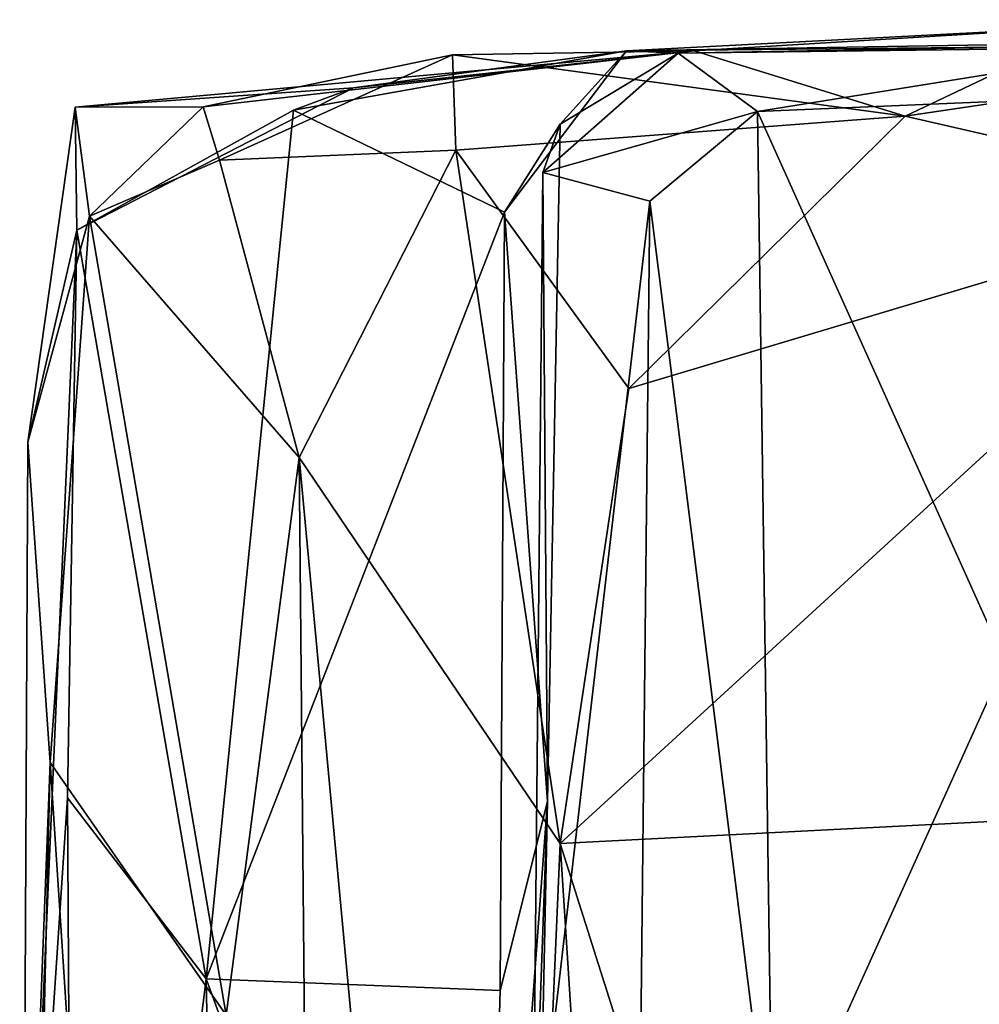
# Model space of a CAD drawing. Extents: x -3.92 to 3.63, y 10.18 to 18.65.
# Drawn here: x -3.83 to -3.16, y 17.95 to 18.63 of the extents above; entities that cross this region are included whole.
import ezdxf

# ---------------------------------------------------------------- set-up
doc = ezdxf.new("R2010")
doc.units = 0
doc.header["$MEASUREMENT"] = 0
doc.layers.add('1', color=7, linetype='CONTINUOUS')

msp = doc.modelspace()

# ---------------------------------------------------------------- linework, layer by layer
at = {"layer": '1'}
for points in [[(-2.118476, 18.631901, -9.21652), (-3.407948, 18.610435, -9.202773), (-3.084971, 18.627296, -8.258062)], [(-2.659865, 18.617849, -9.627235), (-3.407948, 18.610435, -9.202773), (-2.118476, 18.631901, -9.21652)], [(-3.361195, 18.610493, -8.326181), (-3.084971, 18.627296, -8.258062), (-3.407948, 18.610435, -9.202773)], [(-3.084971, 18.627296, -8.258062), (-3.361195, 18.610493, -8.326181), (-3.215626, 18.565334, -8.151295)], [(-3.215626, 18.565334, -8.151295), (-2.931247, 18.607338, -8.185164), (-3.084971, 18.627296, -8.258062)], [(-2.659865, 18.617849, -9.627235), (-3.372434, 18.608753, -9.807789), (-3.407948, 18.610435, -9.202773)], [(-2.659865, 18.617849, -9.627235), (-3.028368, 18.614904, -10.093018), (-3.372434, 18.608753, -9.807789)], [(-3.028368, 18.614904, -10.093018), (-3.317571, 18.568527, -10.02169), (-3.372434, 18.608753, -9.807789)], [(-3.110422, 18.577187, -10.153928), (-3.317571, 18.568527, -10.02169), (-3.028368, 18.614904, -10.093018)], [(-3.700398, 18.571711, -8.495569), (-3.361195, 18.610493, -8.326181), (-3.78892, 18.571356, -8.691436)], [(-3.78892, 18.571356, -8.691436), (-3.361195, 18.610493, -8.326181), (-3.596584, 18.584837, -8.965298)], [(-3.361195, 18.610493, -8.326181), (-3.700398, 18.571711, -8.495569), (-3.528248, 18.607548, -8.209388)], [(-3.68915, 18.534746, -8.329961), (-3.528248, 18.607548, -8.209388), (-3.700398, 18.571711, -8.495569)], [(-3.525986, 18.541634, -8.162892), (-3.528248, 18.607548, -8.209388), (-3.68915, 18.534746, -8.329961)], [(-3.492402, 18.498835, -9.220283), (-3.63807, 18.569286, -9.119645), (-3.407948, 18.610435, -9.202773)], [(-3.63807, 18.569286, -9.119645), (-3.596584, 18.584837, -8.965298), (-3.407948, 18.610435, -9.202773)], [(-3.407948, 18.610435, -9.202773), (-3.596584, 18.584837, -8.965298), (-3.361195, 18.610493, -8.326181)], [(-3.215626, 18.565334, -8.151295), (-3.361195, 18.610493, -8.326181), (-3.528248, 18.607548, -8.209388)], [(-3.525986, 18.541634, -8.162892), (-3.215626, 18.565334, -8.151295), (-3.528248, 18.607548, -8.209388)], [(-3.492402, 18.498835, -9.220283), (-3.407948, 18.610435, -9.202773), (-3.453863, 18.559584, -9.305762)], [(-3.465845, 18.52627, -9.698016), (-3.453863, 18.559584, -9.305762), (-3.372434, 18.608753, -9.807789)], [(-3.465845, 18.52627, -9.698016), (-3.372434, 18.608753, -9.807789), (-3.317571, 18.568527, -10.02169)], [(-3.407948, 18.610435, -9.202773), (-3.372434, 18.608753, -9.807789), (-3.453863, 18.559584, -9.305762)], [(-2.967714, 18.508381, -8.139612), (-2.931247, 18.607338, -8.185164), (-3.215626, 18.565334, -8.151295)], [(-3.787598, 18.486383, -8.965446), (-3.78892, 18.571356, -8.691436), (-3.596584, 18.584837, -8.965298)], [(-3.63807, 18.569286, -9.119645), (-3.787598, 18.486383, -8.965446), (-3.596584, 18.584837, -8.965298)], [(-3.78892, 18.571356, -8.691436), (-3.821586, 18.339809, -8.691549), (-3.778953, 18.496006, -8.473501)], [(-3.787598, 18.486383, -8.965446), (-3.821586, 18.339809, -8.691549), (-3.78892, 18.571356, -8.691436)], [(-3.700398, 18.571711, -8.495569), (-3.78892, 18.571356, -8.691436), (-3.778953, 18.496006, -8.473501)], [(-3.778953, 18.496006, -8.473501), (-3.68915, 18.534746, -8.329961), (-3.700398, 18.571711, -8.495569)], [(-3.317571, 18.568527, -10.02169), (-3.110422, 18.577187, -10.153928), (-3.146487, 18.187761, -10.152739)], [(-3.63807, 18.569286, -9.119645), (-3.698424, 17.968998, -9.08161), (-3.787598, 18.486383, -8.965446)], [(-3.698424, 17.968998, -9.08161), (-3.63807, 18.569286, -9.119645), (-3.492402, 18.498835, -9.220283)], [(-3.406402, 18.377012, -8.132339), (-3.215626, 18.565334, -8.151295), (-3.525986, 18.541634, -8.162892)], [(-3.465845, 18.52627, -9.698016), (-3.317571, 18.568527, -10.02169), (-3.391959, 18.506372, -9.920454)], [(-3.406402, 18.377012, -8.132339), (-2.967714, 18.508381, -8.139612), (-3.215626, 18.565334, -8.151295)], [(-3.307077, 17.831732, -10.032268), (-3.391959, 18.506372, -9.920454), (-3.317571, 18.568527, -10.02169)], [(-3.307077, 17.831732, -10.032268), (-3.317571, 18.568527, -10.02169), (-3.146487, 18.187761, -10.152739)], [(-3.453863, 18.559584, -9.305762), (-3.462681, 18.091644, -9.325696), (-3.492402, 18.498835, -9.220283)], [(-3.465845, 18.52627, -9.698016), (-3.462681, 18.091644, -9.325696), (-3.453863, 18.559584, -9.305762)], [(-3.634036, 18.329241, -8.226046), (-3.525986, 18.541634, -8.162892), (-3.68915, 18.534746, -8.329961)], [(-3.634036, 18.329241, -8.226046), (-3.453852, 18.06251, -8.1455), (-3.525986, 18.541634, -8.162892)], [(-3.406402, 18.377012, -8.132339), (-3.525986, 18.541634, -8.162892), (-3.453852, 18.06251, -8.1455)], [(-3.68915, 18.534746, -8.329961), (-3.778953, 18.496006, -8.473501), (-3.634036, 18.329241, -8.226046)], [(-3.465845, 18.52627, -9.698016), (-3.391959, 18.506372, -9.920454), (-3.472811, 17.810959, -9.685328)], [(-3.462681, 18.091644, -9.325696), (-3.465845, 18.52627, -9.698016), (-3.472811, 17.810959, -9.685328)], [(-3.403067, 17.482409, -9.918669), (-3.472811, 17.810959, -9.685328), (-3.391959, 18.506372, -9.920454)], [(-3.453852, 18.06251, -8.1455), (-2.967714, 18.508381, -8.139612), (-3.406402, 18.377012, -8.132339)], [(-2.967714, 18.508381, -8.139612), (-3.453852, 18.06251, -8.1455), (-2.638822, 18.104273, -8.1355)], [(-3.391959, 18.506372, -9.920454), (-3.307077, 17.831732, -10.032268), (-3.403067, 17.482409, -9.918669)], [(-3.821586, 18.339809, -8.691549), (-3.80619, 18.118513, -8.513348), (-3.778953, 18.496006, -8.473501)], [(-3.778953, 18.496006, -8.473501), (-3.80619, 18.118513, -8.513348), (-3.684486, 17.943846, -8.283315)], [(-3.778953, 18.496006, -8.473501), (-3.684486, 17.943846, -8.283315), (-3.634036, 18.329241, -8.226046)], [(-3.492402, 18.498835, -9.220283), (-3.49533, 17.960844, -9.217847), (-3.698424, 17.968998, -9.08161)], [(-3.492402, 18.498835, -9.220283), (-3.462681, 18.091644, -9.325696), (-3.49533, 17.960844, -9.217847)], [(-3.794253, 18.094006, -8.917862), (-3.82493, 17.631046, -8.725674), (-3.787598, 18.486383, -8.965446)], [(-3.821586, 18.339809, -8.691549), (-3.787598, 18.486383, -8.965446), (-3.82493, 17.631046, -8.725674)], [(-3.787598, 18.486383, -8.965446), (-3.698424, 17.968998, -9.08161), (-3.794253, 18.094006, -8.917862)], [(-3.82493, 17.631046, -8.725674), (-3.80619, 18.118513, -8.513348), (-3.821586, 18.339809, -8.691549)], [(-3.684486, 17.943846, -8.283315), (-3.613997, 16.171036, -8.249186), (-3.634036, 18.329241, -8.226046)], [(-3.503502, 16.923611, -8.161105), (-3.453852, 18.06251, -8.1455), (-3.634036, 18.329241, -8.226046)], [(-3.634036, 18.329241, -8.226046), (-3.613997, 16.171036, -8.249186), (-3.503502, 16.923611, -8.161105)], [(-3.146487, 18.187761, -10.152739), (-3.141981, 17.534025, -10.15717), (-3.307077, 17.831732, -10.032268)], [(-3.80619, 18.118513, -8.513348), (-3.827161, 17.224653, -8.603071), (-3.729661, 16.947161, -8.372746)], [(-3.80619, 18.118513, -8.513348), (-3.82493, 17.631046, -8.725674), (-3.827161, 17.224653, -8.603071)], [(-3.80619, 18.118513, -8.513348), (-3.729661, 16.947161, -8.372746), (-3.684486, 17.943846, -8.283315)], [(-2.638822, 18.104273, -8.1355), (-3.453852, 18.06251, -8.1455), (-3.316076, 17.627699, -8.130555)], [(-2.454436, 17.604401, -8.140999), (-2.638822, 18.104273, -8.1355), (-3.316076, 17.627699, -8.130555)], [(-3.794253, 18.094006, -8.917862), (-3.789012, 17.240728, -8.941406), (-3.82493, 17.631046, -8.725674)], [(-3.789012, 17.240728, -8.941406), (-3.794253, 18.094006, -8.917862), (-3.698424, 17.968998, -9.08161)], [(-3.462681, 18.091644, -9.325696), (-3.475769, 17.462215, -9.309415), (-3.509863, 17.454798, -9.211338)], [(-3.462681, 18.091644, -9.325696), (-3.509863, 17.454798, -9.211338), (-3.49533, 17.960844, -9.217847)], [(-3.472811, 17.810959, -9.685328), (-3.475769, 17.462215, -9.309415), (-3.462681, 18.091644, -9.325696)], [(-3.395625, 17.152609, -8.140868), (-3.453852, 18.06251, -8.1455), (-3.503502, 16.923611, -8.161105)], [(-3.395625, 17.152609, -8.140868), (-3.316076, 17.627699, -8.130555), (-3.453852, 18.06251, -8.1455)], [(-3.681593, 17.149845, -9.085624), (-3.789012, 17.240728, -8.941406), (-3.698424, 17.968998, -9.08161)], [(-3.509863, 17.454798, -9.211338), (-3.681593, 17.149845, -9.085624), (-3.698424, 17.968998, -9.08161)], [(-3.509863, 17.454798, -9.211338), (-3.698424, 17.968998, -9.08161), (-3.49533, 17.960844, -9.217847)]]:
    msp.add_3dface(points, dxfattribs=at)

doc.saveas('drawing.dxf')
